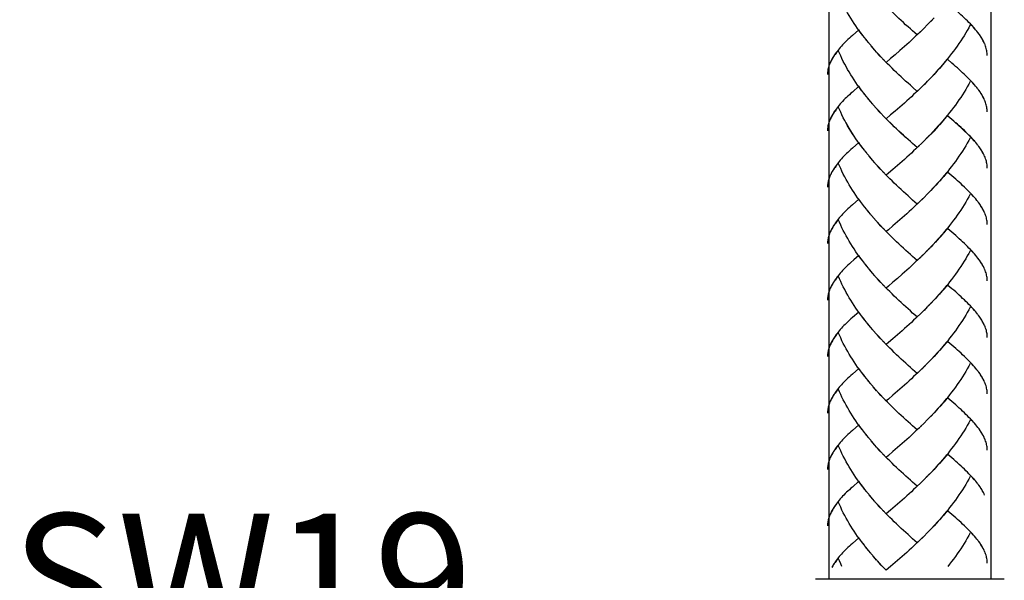
# Model space of a CAD drawing. Extents: x 60 to 149, y 96 to 200.
# Drawn here: x 92 to 104, y 104 to 111 of the extents above; entities that cross this region are included whole.
import ezdxf

# ---------------------------------------------------------------- set-up
doc = ezdxf.new("R2010")
doc.units = 0
doc.header["$MEASUREMENT"] = 0
doc.layers.add('EBENE_1', color=7, linetype='CONTINUOUS')
doc.layers.add('EBENE_2', color=7, linetype='CONTINUOUS')

msp = doc.modelspace()

# ---------------------------------------------------------------- linework, layer by layer
at = {"layer": 'EBENE_1', "color": 250}
for points in [[(102.132, 139.666), (102.132, 103.624)], [(104.232, 135.38), (104.232, 103.624)], [(102.593, 110.651), (102.551, 110.701), (102.527, 110.733), (102.504, 110.766), (102.482, 110.8), (102.458, 110.833), (102.436, 110.867), (102.416, 110.901), (102.394, 110.935), (102.374, 110.969), (102.355, 111.004), (102.336, 111.039), (102.318, 111.074), (102.3, 111.11), (102.284, 111.145), (102.267, 111.18), (102.252, 111.216)], [(103.277, 110.684), (103.218, 110.736), (103.188, 110.763), (103.158, 110.789), (103.127, 110.816), (103.098, 110.844), (103.068, 110.871), (103.039, 110.899), (103.009, 110.927), (102.979, 110.956), (102.95, 110.984), (102.921, 111.014), (102.892, 111.042), (102.863, 111.072)], [(104.051, 110.732), (104.035, 110.751), (104.02, 110.769), (104.003, 110.788), (103.985, 110.808), (103.968, 110.827), (103.949, 110.846), (103.929, 110.866), (103.909, 110.885), (103.888, 110.906), (103.867, 110.926), (103.845, 110.946), (103.823, 110.967), (103.8, 110.988), (103.776, 111.009), (103.752, 111.03), (103.727, 111.052), (103.676, 111.095)], [(103.408, 110.815), (103.366, 110.771)], [(103.437, 110.844), (103.395, 110.8)], [(103.466, 110.874), (103.424, 110.83)], [(103.495, 110.904), (103.452, 110.859)], [(103.965, 110.813), (103.947, 110.777), (103.927, 110.742), (103.906, 110.709), (103.885, 110.674), (103.864, 110.64), (103.842, 110.606), (103.819, 110.573), (103.796, 110.539), (103.772, 110.506), (103.748, 110.473), (103.723, 110.441), (103.698, 110.408), (103.672, 110.375), (103.645, 110.343), (103.62, 110.312), (103.593, 110.28), (103.565, 110.248), (103.538, 110.218), (103.51, 110.188), (103.481, 110.157)], [(104.024, 110.766), (104.009, 110.783), (103.993, 110.801), (103.978, 110.817)], [(102.436, 110.675), (102.416, 110.658), (102.397, 110.64), (102.378, 110.623), (102.36, 110.606), (102.342, 110.589), (102.325, 110.571), (102.309, 110.554), (102.293, 110.538), (102.278, 110.521), (102.264, 110.504), (102.25, 110.487), (102.237, 110.47), (102.225, 110.454), (102.212, 110.438), (102.201, 110.421), (102.191, 110.405), (102.181, 110.386), (102.17, 110.369), (102.161, 110.351), (102.152, 110.333), (102.142, 110.312)], [(102.519, 110.75), (102.436, 110.675)], [(102.568, 110.684), (102.543, 110.717), (102.519, 110.75)], [(103.29, 110.698), (103.261, 110.67)], [(103.32, 110.727), (103.277, 110.684)], [(103.35, 110.755), (103.306, 110.713)], [(103.379, 110.785), (103.336, 110.742)], [(104.064, 110.717), (104.051, 110.733)], [(104.152, 110.57), (104.144, 110.587), (104.135, 110.605), (104.125, 110.623), (104.115, 110.641), (104.104, 110.659), (104.092, 110.677), (104.079, 110.695), (104.066, 110.714)], [(104.145, 110.587), (104.137, 110.602), (104.129, 110.618), (104.119, 110.634), (104.11, 110.651), (104.1, 110.667), (104.089, 110.684), (104.077, 110.7)], [(102.617, 110.618), (102.576, 110.669)], [(102.644, 110.587), (102.602, 110.636)], [(102.67, 110.554), (102.627, 110.604)], [(102.697, 110.523), (102.653, 110.573)], [(103.261, 110.67), (103.231, 110.642), (103.201, 110.614), (103.171, 110.587), (103.141, 110.559), (103.111, 110.532)], [(104.186, 110.419), (104.185, 110.434), (104.184, 110.448), (104.182, 110.463), (104.18, 110.478), (104.177, 110.492), (104.174, 110.507), (104.169, 110.524), (104.164, 110.539), (104.158, 110.555), (104.153, 110.571)], [(102.252, 110.483), (102.241, 110.469), (102.231, 110.456), (102.221, 110.442), (102.211, 110.429), (102.201, 110.416), (102.192, 110.403), (102.184, 110.389), (102.175, 110.376), (102.168, 110.364), (102.161, 110.351), (102.154, 110.338), (102.148, 110.325)], [(102.593, 109.918), (102.551, 109.969), (102.527, 110.001), (102.504, 110.034), (102.482, 110.067), (102.458, 110.101), (102.436, 110.135), (102.416, 110.168), (102.394, 110.203), (102.374, 110.237), (102.355, 110.272), (102.336, 110.306), (102.318, 110.341), (102.3, 110.376), (102.284, 110.412), (102.267, 110.447), (102.252, 110.483)], [(102.723, 110.492), (102.68, 110.541)], [(102.75, 110.461), (102.706, 110.51)], [(102.778, 110.43), (102.733, 110.478)], [(102.817, 110.387), (102.789, 110.417), (102.761, 110.448)], [(102.845, 110.358), (102.806, 110.399), (102.778, 110.43)], [(102.991, 110.427), (102.932, 110.377)], [(103.051, 110.48), (102.991, 110.427)], [(103.111, 110.532), (103.051, 110.48)], [(102.136, 110.299), (102.132, 110.287), (102.128, 110.274), (102.125, 110.261), (102.121, 110.248), (102.119, 110.235), (102.118, 110.222), (102.116, 110.21), (102.114, 110.196), (102.114, 110.184), (102.114, 110.171)], [(102.144, 110.315), (102.138, 110.298), (102.132, 110.281), (102.127, 110.263), (102.122, 110.246)], [(102.874, 110.328), (102.834, 110.37)], [(103.277, 109.951), (103.218, 110.004), (103.188, 110.031), (103.158, 110.057), (103.127, 110.084), (103.098, 110.111), (103.068, 110.139), (103.039, 110.166), (103.009, 110.195), (102.979, 110.223), (102.95, 110.252), (102.921, 110.281), (102.892, 110.31), (102.863, 110.339)], [(102.932, 110.377), (102.874, 110.328)], [(103.658, 110.359), (103.632, 110.328), (103.605, 110.296), (103.579, 110.265), (103.55, 110.233), (103.522, 110.203), (103.495, 110.172)], [(104.051, 110), (104.035, 110.018), (104.02, 110.037), (104.003, 110.056), (103.985, 110.075), (103.968, 110.094), (103.949, 110.113), (103.929, 110.133), (103.909, 110.153), (103.888, 110.173), (103.867, 110.193), (103.845, 110.214), (103.823, 110.235), (103.8, 110.255), (103.776, 110.276), (103.752, 110.297), (103.727, 110.319), (103.676, 110.363)], [(103.495, 110.172), (103.452, 110.127)], [(103.379, 110.053), (103.336, 110.009)], [(103.408, 110.082), (103.366, 110.038)], [(103.437, 110.111), (103.395, 110.067)], [(103.466, 110.141), (103.424, 110.097)], [(103.965, 110.08), (103.947, 110.044), (103.927, 110.011), (103.906, 109.975), (103.885, 109.942), (103.864, 109.907), (103.842, 109.873), (103.819, 109.84), (103.796, 109.807), (103.772, 109.774), (103.748, 109.74), (103.723, 109.708), (103.698, 109.675), (103.672, 109.643), (103.645, 109.611), (103.62, 109.579), (103.593, 109.548), (103.565, 109.517), (103.538, 109.486), (103.51, 109.455), (103.481, 109.424)], [(104.024, 110.033), (104.009, 110.051), (103.993, 110.068), (103.978, 110.085)], [(102.436, 109.943), (102.416, 109.926), (102.397, 109.908), (102.378, 109.891), (102.36, 109.873), (102.342, 109.857), (102.325, 109.84), (102.309, 109.822), (102.293, 109.805), (102.278, 109.788), (102.264, 109.771), (102.25, 109.754), (102.237, 109.738), (102.225, 109.722), (102.212, 109.705), (102.201, 109.689), (102.191, 109.672), (102.181, 109.654), (102.17, 109.636), (102.161, 109.619), (102.152, 109.601), (102.142, 109.579)], [(102.519, 110.017), (102.436, 109.943)], [(102.568, 109.951), (102.543, 109.984), (102.519, 110.017)], [(102.617, 109.886), (102.576, 109.936)], [(103.29, 109.966), (103.261, 109.938), (103.231, 109.909), (103.201, 109.882), (103.171, 109.854), (103.141, 109.827), (103.111, 109.8)], [(103.32, 109.994), (103.277, 109.951)], [(103.35, 110.023), (103.306, 109.98)], [(104.064, 109.984), (104.051, 110)], [(104.152, 109.838), (104.144, 109.855), (104.135, 109.873), (104.125, 109.891), (104.115, 109.909), (104.104, 109.927), (104.092, 109.944), (104.079, 109.963), (104.066, 109.981)], [(104.145, 109.854), (104.137, 109.87), (104.129, 109.885), (104.119, 109.902), (104.11, 109.918), (104.1, 109.934), (104.089, 109.951), (104.077, 109.967)], [(102.644, 109.854), (102.602, 109.904)], [(102.67, 109.822), (102.627, 109.872)], [(102.697, 109.791), (102.653, 109.84)], [(102.723, 109.759), (102.68, 109.809)], [(103.111, 109.8), (103.051, 109.747)], [(104.186, 109.687), (104.185, 109.701), (104.184, 109.716), (104.182, 109.73), (104.18, 109.745), (104.177, 109.76), (104.174, 109.775), (104.169, 109.791), (104.164, 109.807), (104.158, 109.822), (104.153, 109.838)], [(102.252, 109.751), (102.241, 109.736), (102.231, 109.723), (102.221, 109.709), (102.211, 109.696), (102.201, 109.683), (102.192, 109.67), (102.184, 109.656), (102.175, 109.644), (102.168, 109.631), (102.161, 109.618), (102.154, 109.605), (102.148, 109.592)], [(102.482, 109.335), (102.458, 109.368), (102.436, 109.402), (102.416, 109.435), (102.394, 109.47), (102.374, 109.504), (102.355, 109.539), (102.336, 109.574), (102.318, 109.609), (102.3, 109.645), (102.284, 109.68), (102.267, 109.715), (102.252, 109.751)], [(102.75, 109.728), (102.706, 109.777)], [(102.778, 109.697), (102.733, 109.746)], [(102.817, 109.654), (102.789, 109.685), (102.761, 109.716)], [(102.845, 109.625), (102.806, 109.667), (102.778, 109.697)], [(102.991, 109.695), (102.932, 109.645)], [(103.051, 109.747), (102.991, 109.695)], [(102.136, 109.568), (102.132, 109.554), (102.128, 109.541), (102.125, 109.528), (102.121, 109.515), (102.119, 109.503), (102.118, 109.49), (102.116, 109.477), (102.114, 109.464), (102.114, 109.451), (102.114, 109.438)], [(102.144, 109.583), (102.138, 109.565), (102.132, 109.548), (102.127, 109.531), (102.122, 109.514)], [(102.127, 109.532), (102.122, 109.515)], [(102.125, 109.53), (102.122, 109.518)], [(102.593, 109.188), (102.552, 109.238), (102.528, 109.271), (102.504, 109.304), (102.482, 109.337), (102.459, 109.37), (102.437, 109.404), (102.416, 109.438), (102.394, 109.472), (102.375, 109.506), (102.355, 109.541)], [(102.874, 109.595), (102.834, 109.636)], [(103.127, 109.351), (103.098, 109.379), (103.068, 109.406), (103.039, 109.434), (103.009, 109.463), (102.979, 109.49), (102.95, 109.519), (102.921, 109.548), (102.892, 109.578), (102.863, 109.607)], [(102.932, 109.645), (102.874, 109.595)], [(103.277, 109.221), (103.218, 109.273), (103.188, 109.3), (103.158, 109.326), (103.128, 109.353), (103.098, 109.381), (103.069, 109.408), (103.039, 109.435), (103.009, 109.464), (102.98, 109.493), (102.95, 109.521), (102.921, 109.55)], [(103.658, 109.627), (103.632, 109.595), (103.605, 109.563), (103.579, 109.532), (103.55, 109.501), (103.522, 109.47), (103.495, 109.439)], [(103.593, 109.55), (103.566, 109.518), (103.538, 109.488), (103.51, 109.457)], [(103.579, 109.534), (103.551, 109.503), (103.522, 109.472)], [(103.968, 109.362), (103.949, 109.382), (103.929, 109.401), (103.909, 109.421), (103.888, 109.441), (103.867, 109.461), (103.845, 109.481), (103.823, 109.501), (103.8, 109.523), (103.776, 109.543), (103.752, 109.565), (103.727, 109.587), (103.676, 109.63)], [(104.051, 109.269), (104.036, 109.288), (104.02, 109.306), (104.003, 109.326), (103.986, 109.344), (103.968, 109.364), (103.949, 109.383), (103.93, 109.402), (103.909, 109.422), (103.889, 109.443), (103.867, 109.463), (103.846, 109.483), (103.823, 109.503), (103.8, 109.525), (103.777, 109.545)], [(102.122, 109.518), (102.12, 109.504), (102.118, 109.492), (102.116, 109.479), (102.114, 109.466), (102.114, 109.452), (102.114, 109.441)], [(103.466, 109.411), (103.424, 109.366)], [(103.466, 109.409), (103.424, 109.364)], [(103.495, 109.439), (103.452, 109.394)], [(103.522, 109.472), (103.481, 109.426), (103.453, 109.396)], [(103.495, 109.441), (103.466, 109.411)], [(102.519, 109.286), (102.436, 109.213)], [(102.568, 109.221), (102.543, 109.253), (102.519, 109.286)], [(103.337, 109.278), (103.291, 109.235)], [(103.366, 109.308), (103.32, 109.264)], [(103.379, 109.322), (103.351, 109.293)], [(103.408, 109.351), (103.366, 109.308)], [(103.437, 109.381), (103.395, 109.337)], [(103.437, 109.379), (103.395, 109.335)], [(103.965, 109.349), (103.947, 109.314), (103.927, 109.28), (103.907, 109.245), (103.886, 109.211), (103.864, 109.177), (103.842, 109.143), (103.819, 109.109), (103.796, 109.076), (103.772, 109.043), (103.748, 109.01), (103.724, 108.978), (103.698, 108.945), (103.673, 108.912), (103.647, 108.881), (103.621, 108.848), (103.593, 108.817), (103.566, 108.786), (103.538, 108.755), (103.51, 108.724)], [(104.024, 109.303), (104.009, 109.32), (103.993, 109.337), (103.978, 109.355)], [(104.064, 109.253), (104.051, 109.27)], [(102.436, 109.213), (102.416, 109.195), (102.397, 109.178), (102.378, 109.16), (102.36, 109.143), (102.342, 109.126), (102.325, 109.109), (102.309, 109.091), (102.294, 109.075), (102.278, 109.058), (102.265, 109.041), (102.25, 109.025), (102.237, 109.007), (102.225, 108.991), (102.213, 108.974), (102.202, 108.958), (102.192, 108.941), (102.181, 108.923), (102.171, 108.906), (102.161, 108.887), (102.152, 108.87), (102.143, 108.849)], [(102.618, 109.156), (102.576, 109.206)], [(102.644, 109.124), (102.602, 109.173)], [(102.67, 109.091), (102.627, 109.141)], [(103.307, 109.25), (103.261, 109.206), (103.231, 109.179), (103.202, 109.151), (103.171, 109.124), (103.141, 109.096), (103.111, 109.069), (103.081, 109.043)], [(104.152, 109.107), (104.144, 109.125), (104.136, 109.142), (104.126, 109.16), (104.115, 109.178), (104.104, 109.196), (104.092, 109.215), (104.08, 109.233), (104.066, 109.251)], [(104.146, 109.124), (104.138, 109.14), (104.13, 109.156), (104.119, 109.171), (104.111, 109.187), (104.1, 109.204), (104.089, 109.22), (104.077, 109.237)], [(102.252, 109.02), (102.241, 109.006), (102.231, 108.993), (102.221, 108.978), (102.212, 108.965), (102.201, 108.952), (102.193, 108.939), (102.184, 108.926), (102.176, 108.913), (102.168, 108.901), (102.161, 108.887), (102.154, 108.874), (102.149, 108.862)], [(102.593, 108.455), (102.552, 108.506), (102.528, 108.538), (102.504, 108.571), (102.482, 108.604), (102.459, 108.637), (102.437, 108.671), (102.416, 108.705), (102.394, 108.739), (102.375, 108.774), (102.355, 108.809), (102.337, 108.843), (102.318, 108.879), (102.3, 108.914), (102.284, 108.949), (102.268, 108.985), (102.252, 109.02)], [(102.697, 109.06), (102.653, 109.11)], [(102.724, 109.028), (102.68, 109.078)], [(102.75, 108.997), (102.706, 109.047)], [(102.779, 108.967), (102.733, 109.016)], [(103.081, 109.043), (103.021, 108.99)], [(104.186, 108.956), (104.186, 108.971), (104.184, 108.985), (104.183, 109), (104.18, 109.015), (104.178, 109.029), (104.175, 109.045), (104.17, 109.06), (104.165, 109.076), (104.159, 109.091), (104.153, 109.107)], [(102.817, 108.924), (102.789, 108.954), (102.761, 108.985)], [(102.845, 108.894), (102.807, 108.936), (102.779, 108.967)], [(102.874, 108.865), (102.835, 108.906)], [(102.962, 108.939), (102.903, 108.889), (102.874, 108.865)], [(103.021, 108.99), (102.962, 108.939)], [(103.659, 108.896), (103.632, 108.865), (103.605, 108.833), (103.579, 108.801), (103.551, 108.77), (103.522, 108.739)], [(104.051, 108.537), (104.036, 108.556), (104.02, 108.574), (104.003, 108.593), (103.986, 108.612), (103.968, 108.631), (103.949, 108.65), (103.93, 108.67), (103.909, 108.69), (103.889, 108.71), (103.867, 108.73), (103.846, 108.75), (103.823, 108.771), (103.8, 108.792), (103.777, 108.813), (103.752, 108.834), (103.727, 108.856), (103.676, 108.899)], [(102.138, 108.836), (102.133, 108.823), (102.129, 108.81), (102.125, 108.798), (102.122, 108.785), (102.12, 108.772), (102.118, 108.759), (102.116, 108.746), (102.114, 108.733), (102.114, 108.721), (102.114, 108.708)], [(102.145, 108.853), (102.138, 108.835), (102.132, 108.818), (102.127, 108.8), (102.122, 108.783)], [(103.277, 108.489), (103.218, 108.54), (103.188, 108.567), (103.158, 108.594), (103.128, 108.621), (103.098, 108.648), (103.069, 108.676), (103.039, 108.704), (103.009, 108.732), (102.98, 108.76), (102.95, 108.789), (102.921, 108.818), (102.893, 108.847), (102.863, 108.876)], [(103.437, 108.648), (103.395, 108.604)], [(103.466, 108.679), (103.424, 108.633)], [(103.522, 108.739), (103.481, 108.694), (103.453, 108.664)], [(103.495, 108.709), (103.466, 108.679)], [(102.519, 108.553), (102.436, 108.48)], [(102.568, 108.488), (102.543, 108.521), (102.519, 108.553)], [(103.291, 108.503), (103.261, 108.474), (103.231, 108.446), (103.202, 108.418), (103.171, 108.391), (103.141, 108.364), (103.111, 108.337), (103.081, 108.311)], [(103.32, 108.531), (103.277, 108.489)], [(103.351, 108.56), (103.307, 108.517)], [(103.379, 108.589), (103.337, 108.545)], [(103.408, 108.618), (103.366, 108.575)], [(103.965, 108.617), (103.947, 108.582), (103.927, 108.547), (103.907, 108.512), (103.886, 108.478), (103.864, 108.444), (103.842, 108.41), (103.819, 108.377), (103.796, 108.344), (103.772, 108.311), (103.748, 108.278), (103.724, 108.245), (103.698, 108.212), (103.673, 108.18), (103.647, 108.148), (103.621, 108.116), (103.593, 108.085), (103.566, 108.053), (103.538, 108.022), (103.51, 107.991)], [(104.024, 108.571), (104.009, 108.588), (103.993, 108.605), (103.978, 108.622)], [(104.064, 108.52), (104.051, 108.537)], [(104.152, 108.375), (104.144, 108.392), (104.136, 108.41), (104.126, 108.427), (104.115, 108.446), (104.104, 108.463), (104.092, 108.482), (104.08, 108.5), (104.066, 108.518)], [(104.146, 108.391), (104.138, 108.407), (104.13, 108.423), (104.119, 108.438), (104.111, 108.455), (104.1, 108.471), (104.089, 108.487), (104.077, 108.504)], [(102.436, 108.48), (102.416, 108.462), (102.397, 108.445), (102.378, 108.427), (102.36, 108.41), (102.342, 108.393), (102.325, 108.376), (102.309, 108.359), (102.294, 108.342), (102.278, 108.325), (102.265, 108.308), (102.25, 108.291), (102.237, 108.275), (102.225, 108.258), (102.213, 108.242), (102.202, 108.225), (102.192, 108.209), (102.181, 108.191), (102.171, 108.173), (102.161, 108.155), (102.152, 108.137), (102.143, 108.116)], [(102.618, 108.423), (102.576, 108.473)], [(102.644, 108.391), (102.602, 108.44)], [(102.67, 108.359), (102.627, 108.409)], [(102.697, 108.327), (102.653, 108.377)], [(104.186, 108.224), (104.186, 108.238), (104.184, 108.253), (104.183, 108.267), (104.18, 108.282), (104.178, 108.297), (104.175, 108.312), (104.17, 108.327), (104.165, 108.344), (104.159, 108.359), (104.153, 108.375)], [(102.252, 108.287), (102.241, 108.274), (102.231, 108.26), (102.221, 108.247), (102.212, 108.233), (102.201, 108.22), (102.193, 108.207), (102.184, 108.194), (102.176, 108.181), (102.168, 108.167), (102.161, 108.155), (102.154, 108.142), (102.149, 108.129)], [(102.593, 107.723), (102.552, 107.773), (102.528, 107.806), (102.504, 107.839), (102.482, 107.871), (102.459, 107.906), (102.437, 107.939), (102.416, 107.972), (102.394, 108.007), (102.375, 108.041), (102.355, 108.076), (102.337, 108.111), (102.318, 108.145), (102.3, 108.181), (102.284, 108.216), (102.268, 108.252), (102.252, 108.287)], [(102.724, 108.296), (102.68, 108.346)], [(102.75, 108.265), (102.706, 108.314)], [(102.779, 108.234), (102.733, 108.283)], [(102.817, 108.192), (102.789, 108.222), (102.761, 108.252)], [(103.021, 108.258), (102.962, 108.206)], [(103.081, 108.311), (103.021, 108.258)], [(102.145, 108.12), (102.138, 108.103), (102.132, 108.085), (102.127, 108.068), (102.122, 108.051)], [(102.845, 108.162), (102.807, 108.203), (102.779, 108.234)], [(102.874, 108.132), (102.835, 108.174)], [(103.277, 107.756), (103.218, 107.808), (103.188, 107.834), (103.158, 107.862), (103.128, 107.888), (103.098, 107.915), (103.069, 107.943), (103.039, 107.971), (103.009, 107.999), (102.98, 108.027), (102.95, 108.056), (102.921, 108.085), (102.893, 108.114), (102.863, 108.144)], [(102.962, 108.206), (102.903, 108.156), (102.874, 108.132)], [(103.659, 108.163), (103.632, 108.132), (103.605, 108.1), (103.579, 108.068), (103.551, 108.038), (103.522, 108.007)], [(104.051, 107.804), (104.036, 107.823), (104.02, 107.842), (104.003, 107.86), (103.986, 107.879), (103.968, 107.899), (103.949, 107.918), (103.93, 107.937), (103.909, 107.958), (103.889, 107.977), (103.867, 107.998), (103.846, 108.018), (103.823, 108.039), (103.8, 108.059), (103.777, 108.081), (103.752, 108.101), (103.727, 108.123), (103.676, 108.167)], [(102.138, 108.104), (102.133, 108.09), (102.129, 108.078), (102.125, 108.065), (102.122, 108.052), (102.12, 108.039), (102.118, 108.027), (102.116, 108.013), (102.114, 108.001), (102.114, 107.988), (102.114, 107.975)], [(103.522, 108.007), (103.481, 107.961), (103.453, 107.93)], [(103.408, 107.886), (103.366, 107.842)], [(103.437, 107.916), (103.395, 107.871)], [(103.466, 107.946), (103.424, 107.901)], [(103.495, 107.977), (103.466, 107.946)], [(103.965, 107.884), (103.947, 107.849), (103.927, 107.815), (103.907, 107.78), (103.886, 107.746), (103.864, 107.712), (103.842, 107.678), (103.819, 107.644), (103.796, 107.611), (103.772, 107.578), (103.748, 107.545), (103.724, 107.512), (103.698, 107.479), (103.673, 107.447), (103.647, 107.415), (103.621, 107.383), (103.593, 107.352), (103.566, 107.321), (103.538, 107.29), (103.51, 107.259)], [(104.024, 107.838), (104.009, 107.855), (103.993, 107.873), (103.978, 107.889)], [(102.456, 107.766), (102.416, 107.729)], [(102.519, 107.822), (102.456, 107.766)], [(102.568, 107.755), (102.543, 107.788), (102.519, 107.822)], [(102.618, 107.691), (102.576, 107.74)], [(103.291, 107.77), (103.261, 107.742), (103.231, 107.713), (103.202, 107.686), (103.171, 107.658), (103.141, 107.631), (103.111, 107.605), (103.081, 107.578)], [(103.32, 107.798), (103.277, 107.756)], [(103.351, 107.828), (103.307, 107.784)], [(103.379, 107.857), (103.337, 107.813)], [(104.064, 107.788), (104.051, 107.804)], [(104.152, 107.642), (104.144, 107.66), (104.136, 107.677), (104.126, 107.695), (104.115, 107.713), (104.104, 107.731), (104.092, 107.749), (104.08, 107.767), (104.066, 107.786)], [(104.146, 107.658), (104.138, 107.674), (104.13, 107.691), (104.119, 107.707), (104.111, 107.722), (104.1, 107.738), (104.089, 107.755), (104.077, 107.771)], [(102.342, 107.66), (102.325, 107.644), (102.309, 107.627), (102.294, 107.609), (102.278, 107.593), (102.265, 107.576), (102.25, 107.558), (102.237, 107.543), (102.225, 107.525), (102.213, 107.509), (102.202, 107.492), (102.192, 107.476), (102.181, 107.459), (102.171, 107.441), (102.161, 107.423), (102.152, 107.405), (102.143, 107.385)], [(102.416, 107.729), (102.397, 107.713), (102.378, 107.695), (102.36, 107.678), (102.342, 107.66)], [(102.644, 107.658), (102.602, 107.708)], [(102.67, 107.626), (102.627, 107.676)], [(102.697, 107.594), (102.653, 107.644)], [(102.724, 107.563), (102.68, 107.613)], [(104.186, 107.491), (104.186, 107.505), (104.184, 107.52), (104.183, 107.535), (104.18, 107.55), (104.178, 107.564), (104.175, 107.58), (104.17, 107.595), (104.165, 107.611), (104.159, 107.627), (104.153, 107.642)], [(102.252, 107.556), (102.241, 107.542), (102.231, 107.527), (102.221, 107.514), (102.212, 107.5), (102.201, 107.487), (102.193, 107.474), (102.184, 107.461), (102.176, 107.448), (102.168, 107.436), (102.161, 107.423), (102.154, 107.41), (102.149, 107.397)], [(102.593, 106.991), (102.552, 107.04), (102.528, 107.073), (102.504, 107.106), (102.482, 107.139), (102.459, 107.173), (102.437, 107.206), (102.416, 107.241), (102.394, 107.274), (102.375, 107.308), (102.355, 107.343), (102.337, 107.378), (102.318, 107.414), (102.3, 107.448), (102.284, 107.484), (102.268, 107.52), (102.252, 107.556)], [(102.75, 107.532), (102.706, 107.581)], [(102.779, 107.501), (102.733, 107.55)], [(102.817, 107.459), (102.789, 107.489), (102.761, 107.52)], [(102.845, 107.429), (102.807, 107.472), (102.779, 107.501)], [(103.021, 107.525), (102.962, 107.474)], [(103.081, 107.578), (103.021, 107.525)], [(102.138, 107.371), (102.133, 107.358), (102.129, 107.346), (102.125, 107.332), (102.122, 107.319), (102.12, 107.307), (102.118, 107.294), (102.116, 107.281), (102.114, 107.268), (102.114, 107.255), (102.114, 107.242)], [(102.145, 107.387), (102.138, 107.37), (102.132, 107.352), (102.127, 107.335), (102.122, 107.318)], [(102.874, 107.399), (102.835, 107.441)], [(103.277, 107.024), (103.218, 107.075), (103.188, 107.102), (103.158, 107.128), (103.128, 107.156), (103.098, 107.183), (103.069, 107.211), (103.039, 107.239), (103.009, 107.267), (102.98, 107.294), (102.95, 107.323), (102.921, 107.352), (102.893, 107.382), (102.863, 107.411)], [(102.962, 107.474), (102.903, 107.423), (102.874, 107.399)], [(103.659, 107.431), (103.632, 107.399), (103.605, 107.368), (103.579, 107.336), (103.551, 107.305), (103.522, 107.274)], [(104.051, 107.071), (104.036, 107.09), (104.02, 107.109), (104.003, 107.128), (103.986, 107.147), (103.968, 107.166), (103.949, 107.186), (103.93, 107.205), (103.909, 107.225), (103.889, 107.245), (103.867, 107.265), (103.846, 107.286), (103.823, 107.305), (103.8, 107.327), (103.777, 107.348), (103.752, 107.37), (103.727, 107.39), (103.676, 107.434)], [(103.495, 107.244), (103.453, 107.199)], [(103.522, 107.274), (103.481, 107.229)], [(103.351, 107.095), (103.307, 107.052)], [(103.379, 107.124), (103.337, 107.08)], [(103.408, 107.153), (103.366, 107.109)], [(103.437, 107.184), (103.395, 107.139)], [(103.466, 107.214), (103.424, 107.168)], [(103.965, 107.151), (103.947, 107.117), (103.927, 107.082), (103.907, 107.047), (103.886, 107.013), (103.864, 106.979), (103.842, 106.946), (103.819, 106.911), (103.796, 106.878), (103.772, 106.845), (103.748, 106.812), (103.724, 106.779), (103.698, 106.747), (103.673, 106.715), (103.647, 106.683), (103.621, 106.652), (103.593, 106.619), (103.566, 106.588), (103.538, 106.557), (103.51, 106.527), (103.481, 106.497)], [(104.024, 107.106), (104.009, 107.123), (103.993, 107.139), (103.978, 107.157)], [(102.436, 107.015), (102.416, 106.998), (102.397, 106.98), (102.378, 106.962), (102.36, 106.944), (102.342, 106.928), (102.325, 106.911), (102.309, 106.894), (102.294, 106.877), (102.278, 106.86), (102.265, 106.843), (102.25, 106.827), (102.237, 106.809), (102.225, 106.794), (102.213, 106.776), (102.202, 106.76), (102.192, 106.743), (102.181, 106.726), (102.171, 106.708), (102.161, 106.69), (102.152, 106.673), (102.143, 106.652)], [(102.519, 107.088), (102.436, 107.015)], [(102.568, 107.023), (102.543, 107.056), (102.519, 107.088)], [(102.618, 106.958), (102.576, 107.008)], [(102.644, 106.925), (102.602, 106.975)], [(103.291, 107.037), (103.261, 107.009), (103.231, 106.981), (103.202, 106.953), (103.171, 106.926), (103.141, 106.899), (103.111, 106.872), (103.081, 106.845)], [(103.32, 107.066), (103.277, 107.024)], [(104.064, 107.055), (104.051, 107.072)], [(104.152, 106.909), (104.144, 106.927), (104.136, 106.944), (104.126, 106.962), (104.115, 106.98), (104.104, 106.999), (104.092, 107.017), (104.08, 107.035), (104.066, 107.053)], [(104.146, 106.925), (104.138, 106.941), (104.13, 106.958), (104.119, 106.974), (104.111, 106.99), (104.1, 107.006), (104.089, 107.022), (104.077, 107.039)], [(102.67, 106.893), (102.627, 106.944)], [(102.697, 106.862), (102.653, 106.912)], [(102.724, 106.831), (102.68, 106.88)], [(102.75, 106.8), (102.706, 106.849)], [(103.081, 106.845), (103.021, 106.793)], [(104.186, 106.758), (104.186, 106.773), (104.184, 106.787), (104.183, 106.803), (104.18, 106.817), (104.178, 106.831), (104.175, 106.847), (104.17, 106.862), (104.165, 106.878), (104.159, 106.894), (104.153, 106.91)], [(102.252, 106.822), (102.241, 106.809), (102.231, 106.795), (102.221, 106.781), (102.212, 106.768), (102.201, 106.755), (102.193, 106.742), (102.184, 106.729), (102.176, 106.716), (102.168, 106.703), (102.161, 106.69), (102.154, 106.677), (102.149, 106.664)], [(102.552, 106.308), (102.528, 106.34), (102.504, 106.373), (102.482, 106.406), (102.459, 106.44), (102.437, 106.474), (102.416, 106.508), (102.394, 106.541), (102.375, 106.577), (102.355, 106.61), (102.337, 106.646), (102.318, 106.681), (102.3, 106.716), (102.284, 106.752), (102.268, 106.787), (102.252, 106.822)], [(102.779, 106.769), (102.733, 106.818)], [(102.817, 106.726), (102.789, 106.756), (102.761, 106.787)], [(102.845, 106.696), (102.807, 106.738), (102.779, 106.769)], [(102.962, 106.741), (102.903, 106.692), (102.874, 106.667)], [(103.021, 106.793), (102.962, 106.741)], [(102.138, 106.639), (102.133, 106.626), (102.129, 106.613), (102.125, 106.6), (102.122, 106.588), (102.12, 106.574), (102.118, 106.561), (102.116, 106.549), (102.114, 106.536), (102.114, 106.523), (102.114, 106.51)], [(102.145, 106.654), (102.138, 106.638), (102.132, 106.62), (102.127, 106.603), (102.122, 106.585)], [(102.874, 106.667), (102.835, 106.709)], [(103.277, 106.291), (103.218, 106.343), (103.188, 106.369), (103.158, 106.395), (103.128, 106.423), (103.098, 106.45), (103.069, 106.478), (103.039, 106.506), (103.009, 106.534), (102.98, 106.563), (102.95, 106.591), (102.921, 106.62), (102.893, 106.65), (102.863, 106.679)], [(103.659, 106.698), (103.632, 106.667), (103.605, 106.635), (103.579, 106.603), (103.551, 106.572), (103.522, 106.541), (103.495, 106.511)], [(104.051, 106.339), (104.036, 106.357), (104.02, 106.376), (104.003, 106.395), (103.986, 106.415), (103.968, 106.434), (103.949, 106.453), (103.93, 106.472), (103.909, 106.492), (103.889, 106.512), (103.867, 106.532), (103.846, 106.552), (103.823, 106.574), (103.8, 106.594), (103.777, 106.616), (103.752, 106.636), (103.727, 106.659), (103.676, 106.702)], [(103.466, 106.481), (103.424, 106.437)], [(103.495, 106.511), (103.453, 106.466)], [(102.519, 106.357), (102.436, 106.282)], [(102.568, 106.291), (102.543, 106.323), (102.519, 106.357)], [(103.32, 106.333), (103.277, 106.291)], [(103.351, 106.362), (103.307, 106.32)], [(103.379, 106.392), (103.337, 106.348)], [(103.408, 106.421), (103.366, 106.377)], [(103.437, 106.45), (103.395, 106.406)], [(103.965, 106.419), (103.947, 106.384), (103.927, 106.349), (103.907, 106.315), (103.886, 106.28), (103.864, 106.246), (103.842, 106.213), (103.819, 106.179), (103.796, 106.146), (103.772, 106.113), (103.748, 106.08), (103.724, 106.047), (103.698, 106.015), (103.673, 105.982), (103.647, 105.95), (103.621, 105.918), (103.593, 105.887), (103.566, 105.856), (103.538, 105.825), (103.51, 105.794), (103.481, 105.764)], [(104.024, 106.373), (104.009, 106.39), (103.993, 106.407), (103.978, 106.424)], [(104.064, 106.323), (104.051, 106.339)], [(102.436, 106.282), (102.416, 106.265), (102.397, 106.247), (102.378, 106.23), (102.36, 106.213), (102.342, 106.195), (102.325, 106.178), (102.309, 106.161), (102.294, 106.144), (102.278, 106.127), (102.265, 106.111), (102.25, 106.094), (102.237, 106.077), (102.225, 106.06), (102.213, 106.044), (102.202, 106.028), (102.192, 106.012), (102.181, 105.993), (102.171, 105.975), (102.161, 105.957), (102.152, 105.94), (102.143, 105.918)], [(102.593, 106.258), (102.552, 106.308)], [(102.618, 106.225), (102.576, 106.275)], [(102.644, 106.193), (102.602, 106.243)], [(102.67, 106.161), (102.627, 106.211)], [(103.291, 106.305), (103.261, 106.277), (103.231, 106.249), (103.202, 106.221), (103.171, 106.193), (103.141, 106.166), (103.111, 106.139), (103.081, 106.113)], [(104.152, 106.178), (104.144, 106.194), (104.136, 106.212), (104.126, 106.23), (104.115, 106.248), (104.104, 106.266), (104.092, 106.284), (104.08, 106.302), (104.066, 106.321)], [(104.146, 106.193), (104.138, 106.209), (104.13, 106.225), (104.119, 106.241), (104.111, 106.257), (104.1, 106.273), (104.089, 106.29), (104.077, 106.306)], [(102.252, 106.089), (102.241, 106.076), (102.231, 106.062), (102.221, 106.048), (102.212, 106.036), (102.201, 106.022), (102.193, 106.009), (102.184, 105.996), (102.176, 105.983), (102.168, 105.97), (102.161, 105.957), (102.154, 105.945), (102.149, 105.932)], [(102.593, 105.525), (102.552, 105.575), (102.528, 105.608), (102.504, 105.641), (102.482, 105.675), (102.459, 105.708), (102.437, 105.741), (102.416, 105.775), (102.394, 105.809), (102.375, 105.844), (102.355, 105.878), (102.337, 105.913), (102.318, 105.948), (102.3, 105.983), (102.284, 106.018), (102.268, 106.054), (102.252, 106.089)], [(102.697, 106.13), (102.653, 106.179)], [(102.724, 106.098), (102.68, 106.147)], [(102.75, 106.067), (102.706, 106.117)], [(102.779, 106.036), (102.733, 106.085)], [(103.081, 106.113), (103.021, 106.06)], [(104.186, 106.026), (104.186, 106.04), (104.184, 106.055), (104.183, 106.07), (104.18, 106.084), (104.178, 106.099), (104.175, 106.114), (104.17, 106.13), (104.165, 106.146), (104.159, 106.161), (104.153, 106.178)], [(102.817, 105.994), (102.789, 106.024), (102.761, 106.054)], [(102.845, 105.964), (102.807, 106.006), (102.779, 106.036)], [(102.874, 105.934), (102.835, 105.976)], [(103.277, 105.558), (103.218, 105.611), (103.188, 105.637), (103.158, 105.664), (103.128, 105.69), (103.098, 105.718), (103.069, 105.746), (103.039, 105.773), (103.009, 105.801), (102.98, 105.83), (102.95, 105.858), (102.921, 105.887), (102.893, 105.916), (102.863, 105.946)], [(102.962, 106.009), (102.903, 105.959), (102.874, 105.934)], [(103.021, 106.06), (102.962, 106.009)], [(103.659, 105.965), (103.632, 105.934), (103.605, 105.902), (103.579, 105.872), (103.551, 105.84), (103.522, 105.809), (103.495, 105.779)], [(104.051, 105.606), (104.036, 105.625), (104.02, 105.644), (104.003, 105.663), (103.986, 105.681), (103.968, 105.701), (103.949, 105.72), (103.93, 105.739), (103.909, 105.759), (103.889, 105.78), (103.867, 105.8), (103.846, 105.821), (103.823, 105.841), (103.8, 105.861), (103.777, 105.883), (103.752, 105.905), (103.727, 105.926), (103.676, 105.969)], [(102.138, 105.906), (102.133, 105.894), (102.129, 105.88), (102.125, 105.868), (102.122, 105.855), (102.12, 105.841), (102.118, 105.829), (102.116, 105.817), (102.114, 105.803), (102.114, 105.79), (102.114, 105.777)], [(102.145, 105.923), (102.138, 105.905), (102.132, 105.887), (102.127, 105.87), (102.122, 105.852)], [(103.408, 105.688), (103.366, 105.645)], [(103.437, 105.719), (103.395, 105.674)], [(103.466, 105.748), (103.424, 105.704)], [(103.495, 105.779), (103.453, 105.734)], [(104.024, 105.64), (104.009, 105.657), (103.993, 105.675), (103.978, 105.692)], [(102.519, 105.624), (102.436, 105.55)], [(102.568, 105.558), (102.543, 105.591), (102.519, 105.624)], [(103.307, 105.587), (103.261, 105.544), (103.231, 105.516), (103.202, 105.489), (103.171, 105.461), (103.141, 105.433), (103.111, 105.407), (103.081, 105.38)], [(103.337, 105.615), (103.291, 105.573)], [(103.366, 105.645), (103.32, 105.602)], [(103.379, 105.659), (103.351, 105.63)], [(103.965, 105.686), (103.947, 105.651), (103.927, 105.617), (103.907, 105.582), (103.886, 105.548), (103.864, 105.514), (103.842, 105.48), (103.819, 105.447), (103.796, 105.413), (103.772, 105.38), (103.748, 105.347), (103.724, 105.315), (103.698, 105.282), (103.673, 105.249), (103.647, 105.218), (103.621, 105.186), (103.593, 105.154), (103.566, 105.123), (103.538, 105.092), (103.51, 105.061), (103.481, 105.031)], [(104.064, 105.591), (104.051, 105.607)], [(104.152, 105.444), (104.144, 105.462), (104.136, 105.48), (104.126, 105.497), (104.115, 105.515), (104.104, 105.533), (104.092, 105.552), (104.08, 105.57), (104.066, 105.588)], [(104.146, 105.461), (104.138, 105.477), (104.13, 105.493), (104.119, 105.509), (104.111, 105.524), (104.1, 105.541), (104.089, 105.557), (104.077, 105.574)], [(102.436, 105.55), (102.416, 105.533), (102.397, 105.515), (102.378, 105.497), (102.36, 105.48), (102.342, 105.463), (102.325, 105.446), (102.309, 105.429), (102.294, 105.411), (102.278, 105.395), (102.265, 105.378), (102.25, 105.362), (102.237, 105.345), (102.225, 105.329), (102.213, 105.311), (102.202, 105.295), (102.192, 105.278), (102.181, 105.26), (102.171, 105.243), (102.161, 105.225), (102.152, 105.207), (102.143, 105.186)], [(102.618, 105.493), (102.576, 105.543)], [(102.644, 105.461), (102.602, 105.511)], [(102.67, 105.429), (102.627, 105.478)], [(102.697, 105.397), (102.653, 105.447)], [(104.186, 105.294), (104.186, 105.308), (104.184, 105.322), (104.183, 105.337), (104.18, 105.352), (104.178, 105.367), (104.175, 105.382), (104.17, 105.398), (104.165, 105.413), (104.159, 105.429), (104.153, 105.444)], [(102.252, 105.357), (102.241, 105.343), (102.231, 105.33), (102.221, 105.316), (102.212, 105.303), (102.201, 105.289), (102.193, 105.276), (102.184, 105.263), (102.176, 105.25), (102.168, 105.238), (102.161, 105.225), (102.154, 105.212), (102.149, 105.199)], [(102.593, 104.793), (102.552, 104.843), (102.528, 104.875), (102.504, 104.908), (102.482, 104.941), (102.459, 104.975), (102.437, 105.009), (102.416, 105.042), (102.394, 105.077), (102.375, 105.111), (102.355, 105.145), (102.337, 105.181), (102.318, 105.216), (102.3, 105.251), (102.284, 105.286), (102.268, 105.322), (102.252, 105.357)], [(102.724, 105.365), (102.68, 105.416)], [(102.75, 105.334), (102.706, 105.384)], [(102.779, 105.304), (102.733, 105.353)], [(102.817, 105.261), (102.789, 105.292), (102.761, 105.322)], [(103.021, 105.328), (102.962, 105.276)], [(103.081, 105.38), (103.021, 105.328)], [(102.145, 105.19), (102.138, 105.172), (102.132, 105.155), (102.127, 105.137), (102.122, 105.12)], [(102.845, 105.232), (102.807, 105.274), (102.779, 105.304)], [(102.874, 105.202), (102.835, 105.243)], [(103.277, 104.826), (103.218, 104.878), (103.188, 104.904), (103.158, 104.931), (103.128, 104.957), (103.098, 104.986), (103.069, 105.013), (103.039, 105.04), (103.009, 105.069), (102.98, 105.097), (102.95, 105.125), (102.921, 105.155), (102.893, 105.184), (102.863, 105.214)], [(102.962, 105.276), (102.903, 105.227), (102.874, 105.202)], [(103.659, 105.233), (103.632, 105.202), (103.605, 105.17), (103.579, 105.139), (103.551, 105.108), (103.522, 105.077), (103.495, 105.046)], [(104.051, 104.874), (104.036, 104.893), (104.02, 104.911), (104.003, 104.93), (103.986, 104.949), (103.968, 104.968), (103.949, 104.988), (103.93, 105.008), (103.909, 105.027), (103.889, 105.048), (103.867, 105.068), (103.846, 105.088), (103.823, 105.108), (103.8, 105.13), (103.777, 105.15), (103.752, 105.172), (103.727, 105.194), (103.676, 105.237)], [(102.138, 105.174), (102.133, 105.161), (102.129, 105.148), (102.125, 105.135), (102.122, 105.122), (102.12, 105.109), (102.118, 105.096), (102.116, 105.083), (102.114, 105.07), (102.114, 105.058), (102.114, 105.045)], [(103.379, 104.926), (103.337, 104.883)], [(103.408, 104.957), (103.366, 104.913)], [(103.437, 104.986), (103.395, 104.941)], [(103.466, 105.016), (103.424, 104.971)], [(103.495, 105.046), (103.453, 105.001)], [(103.965, 104.954), (103.947, 104.919), (103.927, 104.884), (103.907, 104.85), (103.886, 104.816), (103.864, 104.782), (103.842, 104.748), (103.819, 104.714), (103.796, 104.681), (103.772, 104.648), (103.748, 104.615), (103.724, 104.582), (103.698, 104.549), (103.673, 104.517), (103.647, 104.485), (103.621, 104.453), (103.593, 104.422), (103.566, 104.39), (103.538, 104.359), (103.51, 104.329), (103.481, 104.299)], [(104.024, 104.908), (104.009, 104.925), (103.993, 104.942), (103.978, 104.959)], [(102.436, 104.817), (102.416, 104.8), (102.397, 104.782), (102.378, 104.764), (102.36, 104.748), (102.342, 104.731), (102.325, 104.713), (102.309, 104.696), (102.294, 104.68), (102.278, 104.662), (102.265, 104.645), (102.25, 104.629), (102.237, 104.612), (102.225, 104.596), (102.213, 104.579), (102.202, 104.563), (102.192, 104.546), (102.181, 104.528), (102.171, 104.51), (102.161, 104.492), (102.152, 104.474), (102.143, 104.454)], [(102.519, 104.891), (102.436, 104.817)], [(102.568, 104.825), (102.543, 104.858), (102.519, 104.891)], [(102.618, 104.76), (102.576, 104.811)], [(103.261, 104.811), (103.231, 104.783), (103.202, 104.755), (103.171, 104.728), (103.141, 104.701), (103.111, 104.674)], [(103.291, 104.84), (103.261, 104.811)], [(103.32, 104.868), (103.277, 104.826)], [(103.351, 104.897), (103.307, 104.855)], [(104.064, 104.857), (104.051, 104.874)], [(104.152, 104.711), (104.144, 104.729), (104.136, 104.747), (104.126, 104.764), (104.115, 104.783), (104.104, 104.8), (104.092, 104.819), (104.08, 104.837), (104.066, 104.855)], [(104.146, 104.728), (104.138, 104.744), (104.13, 104.76), (104.119, 104.776), (104.111, 104.792), (104.1, 104.808), (104.089, 104.824), (104.077, 104.841)], [(102.644, 104.728), (102.602, 104.777)], [(102.67, 104.696), (102.627, 104.746)], [(102.697, 104.664), (102.653, 104.714)], [(102.724, 104.633), (102.68, 104.683)], [(103.111, 104.674), (103.051, 104.621)], [(102.252, 104.625), (102.241, 104.611), (102.231, 104.598), (102.221, 104.584), (102.212, 104.57), (102.201, 104.557), (102.193, 104.544), (102.184, 104.531), (102.176, 104.518), (102.168, 104.505), (102.161, 104.492), (102.154, 104.479), (102.149, 104.466)], [(102.593, 104.06), (102.552, 104.111), (102.528, 104.143), (102.504, 104.176), (102.482, 104.209), (102.459, 104.242), (102.437, 104.276), (102.416, 104.31), (102.394, 104.344), (102.375, 104.378), (102.355, 104.413), (102.337, 104.447), (102.318, 104.483), (102.3, 104.518), (102.284, 104.554), (102.268, 104.589), (102.252, 104.625)], [(102.75, 104.602), (102.706, 104.651)], [(102.779, 104.571), (102.733, 104.62)], [(102.817, 104.529), (102.789, 104.559), (102.761, 104.59)], [(102.845, 104.499), (102.807, 104.541), (102.779, 104.571)], [(102.991, 104.569), (102.932, 104.518)], [(103.051, 104.621), (102.991, 104.569)], [(102.138, 104.441), (102.133, 104.428), (102.129, 104.416), (102.125, 104.403), (102.122, 104.39), (102.12, 104.376), (102.118, 104.363), (102.116, 104.351), (102.114, 104.338), (102.114, 104.325), (102.114, 104.312)], [(102.145, 104.457), (102.138, 104.44), (102.132, 104.422), (102.127, 104.405), (102.122, 104.387)], [(102.874, 104.469), (102.835, 104.511)], [(103.277, 104.093), (103.218, 104.146), (103.188, 104.172), (103.158, 104.199), (103.128, 104.226), (103.098, 104.252), (103.069, 104.28), (103.039, 104.308), (103.009, 104.337), (102.98, 104.365), (102.95, 104.394), (102.921, 104.423), (102.893, 104.452), (102.863, 104.481)], [(102.932, 104.518), (102.874, 104.469)], [(103.659, 104.5), (103.632, 104.469), (103.605, 104.437), (103.579, 104.406), (103.551, 104.375), (103.522, 104.344), (103.495, 104.314)], [(104.051, 104.141), (104.036, 104.159), (104.02, 104.179), (104.003, 104.198), (103.986, 104.217), (103.968, 104.236), (103.949, 104.255), (103.93, 104.275), (103.909, 104.295), (103.889, 104.314), (103.867, 104.335), (103.846, 104.356), (103.823, 104.376), (103.8, 104.397), (103.777, 104.418), (103.752, 104.438), (103.727, 104.461), (103.676, 104.504)], [(103.466, 104.283), (103.424, 104.238)], [(103.495, 104.314), (103.453, 104.268)], [(102.519, 104.159), (102.436, 104.085)], [(102.568, 104.093), (102.543, 104.126), (102.519, 104.159)], [(103.351, 104.165), (103.307, 104.122)], [(103.379, 104.194), (103.337, 104.15)], [(103.408, 104.224), (103.366, 104.179)], [(103.437, 104.253), (103.395, 104.209)], [(103.965, 104.221), (103.947, 104.186), (103.927, 104.152), (103.907, 104.117), (103.886, 104.083), (103.864, 104.049), (103.842, 104.015), (103.819, 103.982), (103.796, 103.948), (103.772, 103.915), (103.748, 103.882), (103.724, 103.849), (103.698, 103.817), (103.673, 103.785)], [(104.024, 104.175), (104.009, 104.193), (103.993, 104.21), (103.978, 104.226)], [(102.436, 104.085), (102.416, 104.067), (102.397, 104.05), (102.378, 104.033), (102.36, 104.015), (102.342, 103.998), (102.325, 103.981), (102.309, 103.964), (102.294, 103.947), (102.278, 103.93), (102.265, 103.913), (102.25, 103.896), (102.237, 103.879), (102.225, 103.862), (102.213, 103.846), (102.202, 103.83), (102.192, 103.814), (102.181, 103.796), (102.171, 103.778)], [(102.618, 104.028), (102.576, 104.077)], [(102.644, 103.995), (102.602, 104.045)], [(103.291, 104.108), (103.261, 104.079), (103.231, 104.051), (103.202, 104.022), (103.171, 103.996), (103.141, 103.969), (103.111, 103.942)], [(103.32, 104.135), (103.277, 104.093)], [(104.064, 104.125), (104.051, 104.142)], [(104.152, 103.98), (104.144, 103.997), (104.136, 104.014), (104.126, 104.033), (104.115, 104.05), (104.104, 104.068), (104.092, 104.086), (104.08, 104.104), (104.066, 104.123)], [(104.146, 103.995), (104.138, 104.011), (104.13, 104.028), (104.119, 104.044), (104.111, 104.06), (104.1, 104.076), (104.089, 104.092), (104.077, 104.108)], [(102.67, 103.964), (102.627, 104.014)], [(102.697, 103.931), (102.653, 103.982)], [(102.724, 103.9), (102.68, 103.95)], [(102.75, 103.869), (102.706, 103.918)], [(103.111, 103.942), (103.051, 103.889)], [(104.186, 103.829), (104.186, 103.842), (104.184, 103.857), (104.183, 103.872), (104.18, 103.887), (104.178, 103.901), (104.175, 103.917), (104.17, 103.933), (104.165, 103.948), (104.159, 103.964), (104.153, 103.98)], [(102.252, 103.893), (102.241, 103.878), (102.231, 103.865), (102.221, 103.851), (102.212, 103.838), (102.201, 103.825), (102.193, 103.811), (102.184, 103.798), (102.176, 103.785), (102.168, 103.772)], [(102.3, 103.785), (102.284, 103.821), (102.268, 103.857), (102.252, 103.893)], [(102.779, 103.839), (102.733, 103.887)], [(102.817, 103.796), (102.789, 103.827), (102.761, 103.857)], [(102.845, 103.766), (102.807, 103.808), (102.779, 103.839)], [(102.874, 103.736), (102.835, 103.778)], [(102.932, 103.786), (102.874, 103.736)], [(102.991, 103.837), (102.932, 103.786)], [(103.051, 103.889), (102.991, 103.837)], [(101.958, 103.624), (104.407, 103.624)]]:
    msp.add_lwpolyline(points, dxfattribs=at)

# ---------------------------------------------------------------- texts
at = {"layer": 'EBENE_2', "color": 250, "insert": (91.516, 102.771), "char_height": 1.7, "attachment_point": 7}
msp.add_mtext('\\fArial|b0|i0|c0|p34;\\W1;SW19', dxfattribs=at)

doc.saveas('drawing.dxf')
